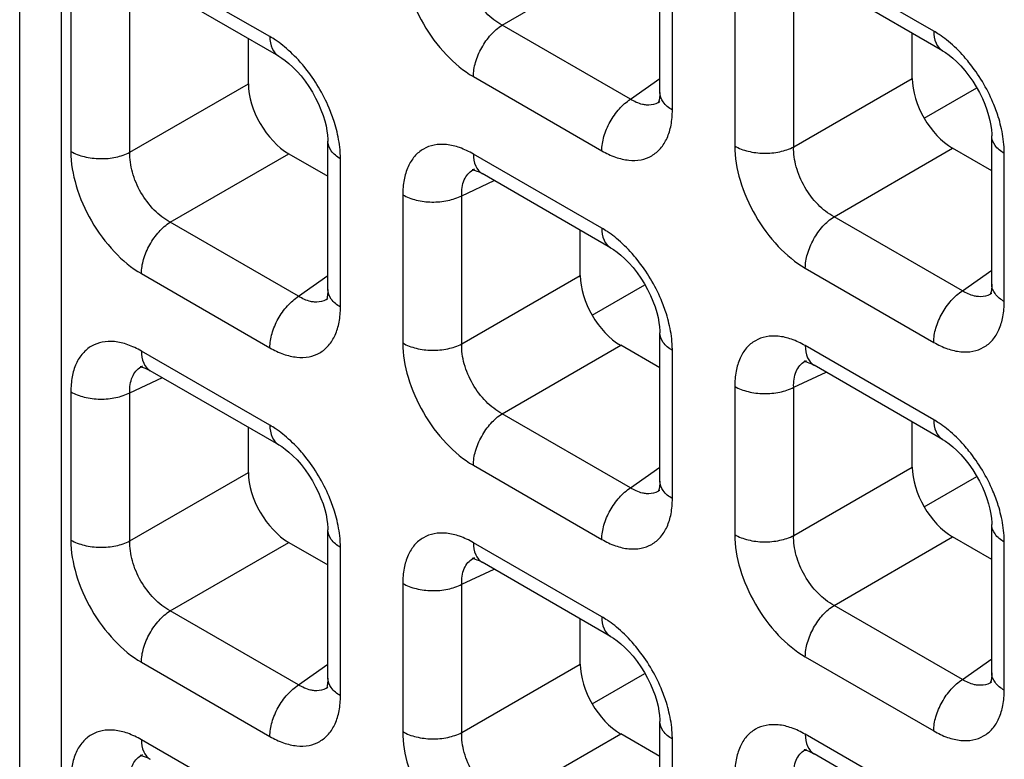
# Model space of a CAD drawing. Units: millimetres. Extents: x -38.3 to 39.8, y -38.1 to 41.4.
# Drawn here: x -38.3 to -34.9, y -0.4 to 2.2 of the extents above; entities that cross this region are included whole.
import ezdxf

# ---------------------------------------------------------------- set-up
doc = ezdxf.new("R2010")
doc.units = ezdxf.units.MM
doc.header["$LTSCALE"] = 16.335
doc.layers.get('0').update_dxf_attribs({"linetype": 'CONTINUOUS'})

msp = doc.modelspace()

# ---------------------------------------------------------------- linework, layer by layer
at = {"color": 7, "linetype": 'CONTINUOUS'}
for p, q in [((-38.3372, -10.6804), (-38.3372, 31.4714)), ((-36.0964, 1.9544), (-36.0964, 2.4736)), ((-35.1067, 2.1009), (-35.5561, 2.3604)), ((-37.4305, 2.0818), (-37.8799, 2.3413)), ((-37.5366, 1.9849), (-37.5366, 2.1431)), ((-35.2128, 2.004), (-35.2128, 2.1621)), ((-35.1713, 1.8648), (-34.9869, 1.9713)), ((-36.0963, 1.9228), (-36.0965, 1.9227)), ((-34.9345, 1.2836), (-34.9345, 1.8027)), ((-37.2583, 1.2645), (-37.2583, 1.7837)), ((-34.9345, 1.6802), (-35.0715, 1.7593)), ((-37.3954, 1.7403), (-37.2583, 1.6612)), ((-36.7457, 1.6864), (-36.7455, 1.6865)), ((-36.7212, 1.6722), (-36.7181, 1.6705)), ((-36.2686, 1.411), (-36.718, 1.6705)), ((-36.3747, 1.314), (-36.3747, 1.4722)), ((-36.3332, 1.1749), (-36.1488, 1.2814)), ((-34.9344, 1.2519), (-34.9346, 1.2518)), ((-37.2582, 1.2329), (-37.2584, 1.2328)), ((-36.0964, 0.5937), (-36.0964, 1.1128)), ((-36.0964, 0.9903), (-36.2334, 1.0694)), ((-35.5838, 1.0155), (-35.5836, 1.0156)), ((-35.5592, 1.0014), (-35.5562, 0.9996)), ((-35.1067, 0.7401), (-35.5561, 0.9996)), ((-37.9076, 0.9965), (-37.9074, 0.9966)), ((-37.8831, 0.9823), (-37.88, 0.9806)), ((-37.4305, 0.721), (-37.8799, 0.9806)), ((-35.2128, 0.6432), (-35.2128, 0.8014)), ((-37.5366, 0.6241), (-37.5366, 0.7823)), ((-35.1713, 0.5041), (-34.9869, 0.6105)), ((-36.0963, 0.562), (-36.0965, 0.5619)), ((-37.2583, -0.0963), (-37.2583, 0.4229)), ((-34.9345, -0.0772), (-34.9345, 0.4419)), ((-37.3954, 0.3795), (-37.2583, 0.3004)), ((-34.9345, 0.3194), (-35.0715, 0.3986)), ((-36.7457, 0.3256), (-36.7455, 0.3257)), ((-36.7212, 0.3114), (-36.7181, 0.3097)), ((-36.2686, 0.0502), (-36.718, 0.3097)), ((-36.3747, -0.0467), (-36.3747, 0.1114)), ((-36.3332, -0.1858), (-36.1488, -0.0794)), ((-37.2582, -0.1279), (-37.2584, -0.128)), ((-34.9344, -0.1089), (-34.9346, -0.109)), ((-36.0964, -0.7671), (-36.0964, -0.248)), ((-36.0964, -0.3705), (-36.2334, -0.2914)), ((-37.9076, -0.3643), (-37.9074, -0.3642)), ((-37.8831, -0.3785), (-37.88, -0.3802)), ((-35.5838, -0.3453), (-35.5836, -0.3452)), ((-35.5592, -0.3594), (-35.5562, -0.3611)), ((-35.1067, -0.6207), (-35.5561, -0.3612))]:
    msp.add_line(p, q, dxfattribs=at)
at = {"color": 250, "linetype": 'CONTINUOUS'}
for p, q in [((-38.1907, -10.8845), (-38.1907, 31.2672)), ((-36.6486, 2.1905), (-36.2334, 2.4302)), ((-35.1377, 2.1695), (-35.5872, 2.429)), ((-37.4615, 2.1505), (-37.911, 2.41)), ((-36.0525, 1.8933), (-36.0525, 2.4123)), ((-35.8343, 2.2864), (-35.8343, 1.7674)), ((-35.6279, 1.7643), (-35.6279, 2.2833)), ((-38.1582, 2.2673), (-38.1582, 1.7483)), ((-37.9517, 1.7452), (-37.9517, 2.2642)), ((-36.1991, 1.931), (-36.6486, 2.1905)), ((-36.7491, 2.0102), (-36.2996, 1.7507)), ((-36.1991, 1.931), (-36.0964, 2.0034)), ((-35.6279, 1.7643), (-35.2128, 2.004)), ((-37.9517, 1.7452), (-37.5366, 1.9849)), ((-35.4867, 1.5197), (-35.0715, 1.7593)), ((-37.8105, 1.5006), (-37.3954, 1.7403)), ((-36.2996, 1.4796), (-36.7491, 1.7391)), ((-34.8906, 1.2225), (-34.8906, 1.7415)), ((-37.2144, 1.2034), (-37.2144, 1.7224)), ((-36.7898, 1.5933), (-36.6758, 1.6461)), ((-36.9962, 1.5965), (-36.9962, 1.0775)), ((-36.7898, 1.0744), (-36.7898, 1.5933)), ((-35.0372, 1.2601), (-35.4867, 1.5197)), ((-37.361, 1.2411), (-37.8105, 1.5006)), ((-37.911, 1.3203), (-37.4615, 1.0607)), ((-37.361, 1.2411), (-37.2583, 1.3135)), ((-36.7898, 1.0744), (-36.3747, 1.314)), ((-35.5872, 1.3393), (-35.1377, 1.0798)), ((-35.0372, 1.2601), (-34.9345, 1.3325)), ((-36.6486, 0.8297), (-36.2334, 1.0694)), ((-37.4615, 0.7897), (-37.911, 1.0492)), ((-36.0525, 0.5326), (-36.0525, 1.0515)), ((-35.1377, 0.8087), (-35.5872, 1.0683)), ((-35.6279, 0.9225), (-35.5139, 0.9752)), ((-37.9517, 0.9034), (-37.8377, 0.9562)), ((-38.1582, 0.9065), (-38.1582, 0.3876)), ((-37.9517, 0.3844), (-37.9517, 0.9034)), ((-35.8343, 0.9256), (-35.8343, 0.4066)), ((-35.6279, 0.4035), (-35.6279, 0.9225)), ((-36.1991, 0.5702), (-36.6486, 0.8297)), ((-37.9517, 0.3844), (-37.5366, 0.6241)), ((-36.7491, 0.6494), (-36.2996, 0.3899)), ((-36.1991, 0.5702), (-36.0964, 0.6426)), ((-35.6279, 0.4035), (-35.2128, 0.6432)), ((-37.8105, 0.1398), (-37.3954, 0.3795)), ((-35.4867, 0.1589), (-35.0715, 0.3986)), ((-34.8906, -0.1383), (-34.8906, 0.3807)), ((-37.2144, -0.1574), (-37.2144, 0.3616)), ((-36.2996, 0.1188), (-36.7491, 0.3783)), ((-36.7898, 0.2326), (-36.6758, 0.2853)), ((-36.9962, 0.2357), (-36.9962, -0.2833)), ((-36.7898, -0.2864), (-36.7898, 0.2326)), ((-37.361, -0.1197), (-37.8105, 0.1398)), ((-35.0372, -0.1007), (-35.4867, 0.1589)), ((-35.5872, -0.0215), (-35.1377, -0.281)), ((-35.0372, -0.1007), (-34.9345, -0.0282)), ((-37.911, -0.0405), (-37.4615, -0.3)), ((-37.361, -0.1197), (-37.2583, -0.0473)), ((-36.7898, -0.2864), (-36.3747, -0.0467)), ((-36.6486, -0.531), (-36.2334, -0.2914)), ((-36.0525, -0.8282), (-36.0525, -0.3092)), ((-35.1377, -0.552), (-35.5872, -0.2925)), ((-37.4615, -0.5711), (-37.911, -0.3116))]:
    msp.add_line(p, q, dxfattribs=at)
at = {"color": 7, "linetype": 'CONTINUOUS'}
for points in [[(-37.4305, 2.0818), (-37.4201, 2.0754), (-37.4077, 2.0666), (-37.3945, 2.0559), (-37.3806, 2.0432), (-37.3664, 2.0287), (-37.3522, 2.0124), (-37.3382, 1.9944), (-37.3248, 1.9754), (-37.3125, 1.9555), (-37.3012, 1.9351), (-37.2911, 1.9146), (-37.2825, 1.8944), (-37.2752, 1.8746), (-37.2693, 1.8555), (-37.2648, 1.8374), (-37.2615, 1.8204), (-37.2594, 1.8048), (-37.2585, 1.7907), (-37.2583, 1.7836)], [(-35.1067, 2.1009), (-35.0963, 2.0944), (-35.0839, 2.0856), (-35.0707, 2.0749), (-35.0568, 2.0622), (-35.0426, 2.0477), (-35.0284, 2.0314), (-35.0143, 2.0135), (-35.001, 1.9944), (-34.9887, 1.9746), (-34.9774, 1.9542), (-34.9673, 1.9337), (-34.9587, 1.9134), (-34.9514, 1.8936), (-34.9455, 1.8746), (-34.9409, 1.8564), (-34.9377, 1.8394), (-34.9356, 1.8238), (-34.9346, 1.8098), (-34.9345, 1.8027)], [(-36.0964, 1.9544), (-36.0966, 1.9472), (-36.0975, 1.9361), (-36.099, 1.9274), (-36.1006, 1.9212), (-36.1014, 1.9192)], [(-36.7512, 1.6845), (-36.7524, 1.6843), (-36.7535, 1.6841), (-36.7532, 1.6841), (-36.7513, 1.6839), (-36.7478, 1.6832), (-36.7427, 1.6818), (-36.7364, 1.6795), (-36.7292, 1.6764), (-36.7212, 1.6722)], [(-36.2686, 1.411), (-36.2582, 1.4045), (-36.2458, 1.3957), (-36.2326, 1.385), (-36.2187, 1.3723), (-36.2045, 1.3578), (-36.1903, 1.3415), (-36.1762, 1.3235), (-36.1629, 1.3045), (-36.1506, 1.2847), (-36.1393, 1.2643), (-36.1292, 1.2438), (-36.1206, 1.2235), (-36.1133, 1.2037), (-36.1074, 1.1846), (-36.1028, 1.1665), (-36.0996, 1.1495), (-36.0975, 1.1339), (-36.0965, 1.1198), (-36.0964, 1.1128)], [(-34.9345, 1.2836), (-34.9347, 1.2764), (-34.9356, 1.2652), (-34.9371, 1.2565), (-34.9387, 1.2504), (-34.9395, 1.2483)], [(-37.2583, 1.2645), (-37.2585, 1.2573), (-37.2594, 1.2462), (-37.2609, 1.2374), (-37.2625, 1.2313), (-37.2633, 1.2293)], [(-35.5893, 1.0136), (-35.5905, 1.0134), (-35.5916, 1.0133), (-35.5913, 1.0132), (-35.5894, 1.013), (-35.5859, 1.0123), (-35.5808, 1.0109), (-35.5745, 1.0086), (-35.5673, 1.0055), (-35.5592, 1.0014)], [(-37.9131, 0.9946), (-37.9143, 0.9943), (-37.9154, 0.9942), (-37.9151, 0.9942), (-37.9132, 0.994), (-37.9097, 0.9933), (-37.9046, 0.9919), (-37.8983, 0.9896), (-37.8911, 0.9864), (-37.8831, 0.9823)], [(-35.1067, 0.7401), (-35.0963, 0.7336), (-35.0839, 0.7248), (-35.0707, 0.7141), (-35.0568, 0.7015), (-35.0426, 0.687), (-35.0284, 0.6706), (-35.0143, 0.6527), (-35.001, 0.6336), (-34.9887, 0.6138), (-34.9774, 0.5934), (-34.9673, 0.5729), (-34.9587, 0.5527), (-34.9514, 0.5329), (-34.9455, 0.5138), (-34.9409, 0.4956), (-34.9377, 0.4786), (-34.9356, 0.463), (-34.9346, 0.449), (-34.9345, 0.4419)], [(-37.4305, 0.7211), (-37.4201, 0.7146), (-37.4077, 0.7058), (-37.3945, 0.6951), (-37.3806, 0.6824), (-37.3664, 0.6679), (-37.3522, 0.6516), (-37.3382, 0.6336), (-37.3248, 0.6146), (-37.3125, 0.5947), (-37.3012, 0.5743), (-37.2911, 0.5539), (-37.2825, 0.5336), (-37.2752, 0.5138), (-37.2693, 0.4947), (-37.2648, 0.4766), (-37.2615, 0.4596), (-37.2594, 0.444), (-37.2585, 0.4299), (-37.2583, 0.4228)], [(-36.0964, 0.5937), (-36.0966, 0.5864), (-36.0975, 0.5753), (-36.099, 0.5666), (-36.1006, 0.5604), (-36.1014, 0.5584)], [(-36.7512, 0.3237), (-36.7524, 0.3235), (-36.7535, 0.3233), (-36.7532, 0.3233), (-36.7513, 0.3231), (-36.7478, 0.3224), (-36.7427, 0.321), (-36.7364, 0.3187), (-36.7292, 0.3156), (-36.7212, 0.3114)], [(-36.2686, 0.0502), (-36.2582, 0.0437), (-36.2458, 0.0349), (-36.2326, 0.0242), (-36.2187, 0.0115), (-36.2045, -0.003), (-36.1903, -0.0193), (-36.1762, -0.0372), (-36.1629, -0.0563), (-36.1506, -0.0761), (-36.1393, -0.0965), (-36.1292, -0.117), (-36.1206, -0.1373), (-36.1133, -0.1571), (-36.1074, -0.1761), (-36.1028, -0.1943), (-36.0996, -0.2113), (-36.0975, -0.2269), (-36.0965, -0.2409), (-36.0964, -0.248)], [(-37.2583, -0.0963), (-37.2585, -0.1035), (-37.2594, -0.1146), (-37.2609, -0.1233), (-37.2625, -0.1295), (-37.2633, -0.1315)], [(-34.9345, -0.0772), (-34.9347, -0.0844), (-34.9356, -0.0956), (-34.9371, -0.1043), (-34.9387, -0.1104), (-34.9395, -0.1125)], [(-37.9131, -0.3662), (-37.9143, -0.3664), (-37.9154, -0.3666), (-37.9151, -0.3666), (-37.9132, -0.3668), (-37.9097, -0.3675), (-37.9046, -0.3689), (-37.8983, -0.3712), (-37.8911, -0.3743), (-37.8831, -0.3785)], [(-35.5893, -0.3472), (-35.5905, -0.3474), (-35.5916, -0.3475), (-35.5913, -0.3476), (-35.5894, -0.3478), (-35.5859, -0.3484), (-35.5808, -0.3499), (-35.5745, -0.3521), (-35.5673, -0.3553), (-35.5592, -0.3594)]]:
    msp.add_lwpolyline(points, dxfattribs=at)
at = {"color": 250, "linetype": 'CONTINUOUS'}
for centre, radius, start, end in [((-35.3484, 1.8153), 0.4123, 50.5433, 54.962), ((-37.6722, 1.7963), 0.4123, 50.5433, 54.962), ((-36.135, 1.9778), 0.0672, 300.4391, 304.9799), ((-35.3926, 1.718), 0.5041, 13.5171, 17.431), ((-37.7164, 1.699), 0.5041, 13.5171, 17.431), ((-36.7173, 1.6255), 0.0672, 114.9772, 119.9043), ((-36.5103, 1.1254), 0.4123, 50.5433, 54.962), ((-34.9731, 1.3069), 0.0672, 300.4391, 304.9799), ((-37.2969, 1.2878), 0.0672, 300.4391, 304.9799), ((-36.5545, 1.0281), 0.5041, 13.5171, 17.431), ((-35.5554, 0.9546), 0.0672, 114.9772, 119.9043), ((-37.8792, 0.9356), 0.0672, 114.9772, 119.9043), ((-37.6722, 0.4355), 0.4123, 50.5433, 54.962), ((-35.3484, 0.4545), 0.4123, 50.5433, 54.962), ((-36.135, 0.617), 0.0672, 300.4391, 304.9799), ((-37.7164, 0.3382), 0.5041, 13.5171, 17.431), ((-35.3926, 0.3572), 0.5041, 13.5171, 17.431), ((-36.7173, 0.2647), 0.0672, 114.9772, 119.9043), ((-36.5103, -0.2354), 0.4123, 50.5433, 54.962), ((-37.2969, -0.0729), 0.0672, 300.4391, 304.9799), ((-34.9731, -0.0539), 0.0672, 300.4391, 304.9799), ((-36.5545, -0.3327), 0.5041, 13.5171, 17.431), ((-37.8792, -0.4252), 0.0672, 114.9772, 119.9043), ((-35.5554, -0.4062), 0.0672, 114.9772, 119.9043)]:
    msp.add_arc(centre, radius, start, end, dxfattribs=at)
at = {"color": 7, "linetype": 'CONTINUOUS'}
for centre in [(-35.0712, 1.9226), (-37.395, 1.9036), (-36.2331, 1.2327), (-37.395, 0.5428), (-35.0712, 0.5619), (-36.2331, -0.1281)]:
    msp.add_ellipse(centre, major_axis=(-0.1, 0.1732), ratio=0.578915, start_param=0.786719, end_param=2.354776, dxfattribs=at)
at = {"color": 250, "linetype": 'CONTINUOUS'}
for points, knots in [([(-36.9962, 2.4383), (-36.9962, 2.3977), (-36.9811, 2.3123), (-36.9281, 2.1922), (-36.8506, 2.0863), (-36.7842, 2.0304), (-36.7491, 2.0102)], [0, 0, 0, 0, 0.237219, 0.499992, 0.76277, 1, 1, 1, 1]), ([(-36.6486, 2.1905), (-36.6692, 2.2015), (-36.7084, 2.2326), (-36.7535, 2.293), (-36.7833, 2.3623), (-36.7906, 2.4118), (-36.7898, 2.4351)], [0, 0, 0, 0, 0.238286, 0.500007, 0.761723, 1, 1, 1, 1]), ([(-36.7491, 2.0102), (-36.7491, 2.027), (-36.743, 2.0623), (-36.7216, 2.1124), (-36.6901, 2.1571), (-36.663, 2.1813), (-36.6486, 2.1905)], [0, 0, 0, 0, 0.23571, 0.496787, 0.759602, 1, 1, 1, 1]), ([(-37.4355, 2.1338), (-37.4376, 2.1354), (-37.4461, 2.1412), (-37.4549, 2.1466), (-37.4615, 2.1505)], [0, 0, 0, 0, 0.255007, 1, 1, 1, 1]), ([(-37.4615, 2.1505), (-37.4615, 2.1362), (-37.4581, 2.1096), (-37.4406, 2.0877), (-37.4305, 2.0818)], [0, 0, 0, 0, 0.550774, 1, 1, 1, 1]), ([(-35.1117, 2.1529), (-35.1138, 2.1544), (-35.1223, 2.1602), (-35.1311, 2.1657), (-35.1377, 2.1695)], [0, 0, 0, 0, 0.255007, 1, 1, 1, 1]), ([(-35.1377, 2.1695), (-35.1377, 2.1552), (-35.1342, 2.1286), (-35.1168, 2.1067), (-35.1067, 2.1009)], [0, 0, 0, 0, 0.550774, 1, 1, 1, 1]), ([(-37.338, 2.0411), (-37.3436, 2.048), (-37.3658, 2.0742), (-37.3905, 2.0984), (-37.4102, 2.1146)], [0, 0, 0, 0, 0.257758, 1, 1, 1, 1]), ([(-35.0142, 2.0601), (-35.0198, 2.067), (-35.042, 2.0933), (-35.0667, 2.1175), (-35.0864, 2.1336)], [0, 0, 0, 0, 0.257758, 1, 1, 1, 1]), ([(-37.2355, 1.85), (-37.2408, 1.867), (-37.266, 1.9351), (-37.3038, 1.9985), (-37.338, 2.0411)], [0, 0, 0, 0, 0.246331, 1, 1, 1, 1]), ([(-34.9116, 1.869), (-34.917, 1.8861), (-34.9422, 1.9541), (-34.98, 2.0175), (-35.0142, 2.0601)], [0, 0, 0, 0, 0.246331, 1, 1, 1, 1]), ([(-36.2996, 1.7507), (-36.2996, 1.7674), (-36.2935, 1.8028), (-36.2722, 1.8529), (-36.2406, 1.8976), (-36.2135, 1.9218), (-36.1991, 1.931)], [0, 0, 0, 0, 0.23571, 0.496787, 0.759602, 1, 1, 1, 1]), ([(-36.1433, 1.9107), (-36.1478, 1.9111), (-36.1676, 1.9142), (-36.1861, 1.9229), (-36.1991, 1.931)], [0, 0, 0, 0, 0.228932, 1, 1, 1, 1]), ([(-36.0525, 1.8933), (-36.0649, 1.9005), (-36.0861, 1.9168), (-36.0964, 1.9428), (-36.0964, 1.9544)], [0, 0, 0, 0, 0.550727, 1, 1, 1, 1]), ([(-36.101, 1.9198), (-36.104, 1.918), (-36.1172, 1.9116), (-36.1323, 1.9099), (-36.1433, 1.9107)], [0, 0, 0, 0, 0.244163, 1, 1, 1, 1]), ([(-36.2996, 1.7507), (-36.2843, 1.7418), (-36.2538, 1.7273), (-36.2069, 1.7159), (-36.1628, 1.717), (-36.1237, 1.7312), (-36.0917, 1.7581), (-36.0688, 1.7957), (-36.0552, 1.8419), (-36.0525, 1.8756), (-36.0525, 1.8933)], [0, 0, 0, 0, 0.144766, 0.274559, 0.391141, 0.500009, 0.608874, 0.725451, 0.855241, 1, 1, 1, 1]), ([(-34.8906, 1.7415), (-34.8906, 1.749), (-34.8917, 1.7807), (-34.8968, 1.8123), (-34.9025, 1.8359)], [0, 0, 0, 0, 0.23733, 1, 1, 1, 1]), ([(-37.2144, 1.7224), (-37.2144, 1.7299), (-37.2155, 1.7617), (-37.2206, 1.7933), (-37.2263, 1.8168)], [0, 0, 0, 0, 0.23733, 1, 1, 1, 1]), ([(-34.8906, 1.7415), (-34.903, 1.7486), (-34.9243, 1.7649), (-34.9345, 1.791), (-34.9345, 1.8027)], [0, 0, 0, 0, 0.550769, 1, 1, 1, 1]), ([(-37.2144, 1.7224), (-37.2268, 1.7296), (-37.2481, 1.7459), (-37.2583, 1.7719), (-37.2583, 1.7836)], [0, 0, 0, 0, 0.550769, 1, 1, 1, 1]), ([(-36.7491, 1.7391), (-36.7644, 1.748), (-36.7949, 1.7625), (-36.8418, 1.7739), (-36.8859, 1.7728), (-36.9251, 1.7586), (-36.957, 1.7317), (-36.98, 1.6941), (-36.9935, 1.6478), (-36.9962, 1.6142), (-36.9962, 1.5965)], [0, 0, 0, 0, 0.144765, 0.27456, 0.391141, 0.500009, 0.608874, 0.725451, 0.85524, 1, 1, 1, 1]), ([(-35.8343, 1.7674), (-35.8343, 1.7269), (-35.8192, 1.6414), (-35.7662, 1.5213), (-35.6887, 1.4154), (-35.6223, 1.3596), (-35.5872, 1.3393)], [0, 0, 0, 0, 0.237219, 0.499992, 0.76277, 1, 1, 1, 1]), ([(-35.8343, 1.7674), (-35.8198, 1.759), (-35.7861, 1.7466), (-35.7321, 1.7401), (-35.6776, 1.745), (-35.6431, 1.7564), (-35.6279, 1.7643)], [0, 0, 0, 0, 0.235716, 0.496793, 0.759605, 1, 1, 1, 1]), ([(-35.4867, 1.5197), (-35.5073, 1.5306), (-35.5465, 1.5617), (-35.5916, 1.6222), (-35.6214, 1.6915), (-35.6287, 1.7409), (-35.6279, 1.7643)], [0, 0, 0, 0, 0.238286, 0.500007, 0.761723, 1, 1, 1, 1]), ([(-38.1582, 1.7483), (-38.1581, 1.7078), (-38.143, 1.6224), (-38.09, 1.5023), (-38.0125, 1.3964), (-37.9461, 1.3405), (-37.911, 1.3203)], [0, 0, 0, 0, 0.237219, 0.499992, 0.76277, 1, 1, 1, 1]), ([(-38.1582, 1.7483), (-38.1436, 1.74), (-38.11, 1.7275), (-38.0559, 1.721), (-38.0014, 1.726), (-37.9669, 1.7373), (-37.9517, 1.7452)], [0, 0, 0, 0, 0.235716, 0.496793, 0.759605, 1, 1, 1, 1]), ([(-37.8105, 1.5006), (-37.8311, 1.5116), (-37.8703, 1.5426), (-37.9154, 1.6031), (-37.9452, 1.6724), (-37.9525, 1.7218), (-37.9517, 1.7452)], [0, 0, 0, 0, 0.238286, 0.500007, 0.761723, 1, 1, 1, 1]), ([(-36.7491, 1.7391), (-36.7491, 1.7248), (-36.7456, 1.6982), (-36.7282, 1.6764), (-36.7181, 1.6705)], [0, 0, 0, 0, 0.550755, 1, 1, 1, 1]), ([(-36.7898, 1.5933), (-36.7905, 1.612), (-36.7874, 1.6398), (-36.7696, 1.6697), (-36.7573, 1.68), (-36.7508, 1.6837)], [0, 0, 0, 0, 0.545655, 0.779363, 1, 1, 1, 1]), ([(-36.9962, 1.5965), (-36.9817, 1.5881), (-36.948, 1.5757), (-36.894, 1.5692), (-36.8395, 1.5741), (-36.805, 1.5854), (-36.7898, 1.5933)], [0, 0, 0, 0, 0.235716, 0.496793, 0.759605, 1, 1, 1, 1]), ([(-35.5872, 1.3393), (-35.5872, 1.3561), (-35.5811, 1.3915), (-35.5597, 1.4415), (-35.5282, 1.4863), (-35.5011, 1.5105), (-35.4867, 1.5197)], [0, 0, 0, 0, 0.23571, 0.496787, 0.759602, 1, 1, 1, 1]), ([(-37.911, 1.3203), (-37.911, 1.337), (-37.9049, 1.3724), (-37.8835, 1.4225), (-37.852, 1.4672), (-37.8249, 1.4914), (-37.8105, 1.5006)], [0, 0, 0, 0, 0.23571, 0.496787, 0.759602, 1, 1, 1, 1]), ([(-36.2736, 1.463), (-36.2757, 1.4645), (-36.2842, 1.4703), (-36.293, 1.4758), (-36.2996, 1.4796)], [0, 0, 0, 0, 0.255007, 1, 1, 1, 1]), ([(-36.2996, 1.4796), (-36.2996, 1.4653), (-36.2962, 1.4387), (-36.2787, 1.4168), (-36.2686, 1.411)], [0, 0, 0, 0, 0.550774, 1, 1, 1, 1]), ([(-36.1761, 1.3702), (-36.1817, 1.3771), (-36.2039, 1.4034), (-36.2286, 1.4275), (-36.2483, 1.4437)], [0, 0, 0, 0, 0.257758, 1, 1, 1, 1]), ([(-36.0736, 1.1791), (-36.0789, 1.1962), (-36.1041, 1.2642), (-36.1419, 1.3276), (-36.1761, 1.3702)], [0, 0, 0, 0, 0.246331, 1, 1, 1, 1]), ([(-34.8906, 1.2225), (-34.903, 1.2296), (-34.9242, 1.2459), (-34.9345, 1.2719), (-34.9345, 1.2836)], [0, 0, 0, 0, 0.550727, 1, 1, 1, 1]), ([(-37.4615, 1.0607), (-37.4615, 1.0775), (-37.4554, 1.1129), (-37.4341, 1.1629), (-37.4025, 1.2077), (-37.3754, 1.2319), (-37.361, 1.2411)], [0, 0, 0, 0, 0.23571, 0.496787, 0.759602, 1, 1, 1, 1]), ([(-37.3052, 1.2208), (-37.3097, 1.2212), (-37.3295, 1.2243), (-37.348, 1.2329), (-37.361, 1.2411)], [0, 0, 0, 0, 0.228932, 1, 1, 1, 1]), ([(-37.2144, 1.2034), (-37.2268, 1.2106), (-37.248, 1.2269), (-37.2583, 1.2529), (-37.2583, 1.2645)], [0, 0, 0, 0, 0.550727, 1, 1, 1, 1]), ([(-35.1377, 1.0798), (-35.1377, 1.0966), (-35.1316, 1.1319), (-35.1102, 1.182), (-35.0787, 1.2267), (-35.0516, 1.2509), (-35.0372, 1.2601)], [0, 0, 0, 0, 0.23571, 0.496787, 0.759602, 1, 1, 1, 1]), ([(-34.9814, 1.2399), (-34.9859, 1.2402), (-35.0057, 1.2433), (-35.0242, 1.252), (-35.0372, 1.2601)], [0, 0, 0, 0, 0.228932, 1, 1, 1, 1]), ([(-34.9391, 1.2489), (-34.9421, 1.2471), (-34.9553, 1.2407), (-34.9704, 1.239), (-34.9814, 1.2399)], [0, 0, 0, 0, 0.244163, 1, 1, 1, 1]), ([(-37.2629, 1.2299), (-37.2659, 1.2281), (-37.2791, 1.2217), (-37.2942, 1.2199), (-37.3052, 1.2208)], [0, 0, 0, 0, 0.244163, 1, 1, 1, 1]), ([(-35.1377, 1.0798), (-35.1224, 1.0709), (-35.0919, 1.0564), (-35.045, 1.045), (-35.0009, 1.0461), (-34.9617, 1.0604), (-34.9298, 1.0872), (-34.9069, 1.1248), (-34.8933, 1.1711), (-34.8906, 1.2048), (-34.8906, 1.2225)], [0, 0, 0, 0, 0.144766, 0.274559, 0.391141, 0.500009, 0.608874, 0.725451, 0.855241, 1, 1, 1, 1]), ([(-37.4615, 1.0607), (-37.4462, 1.0519), (-37.4157, 1.0374), (-37.3688, 1.026), (-37.3247, 1.0271), (-37.2856, 1.0413), (-37.2536, 1.0681), (-37.2307, 1.1057), (-37.2171, 1.152), (-37.2144, 1.1857), (-37.2144, 1.2034)], [0, 0, 0, 0, 0.144766, 0.274559, 0.391141, 0.500009, 0.608874, 0.725451, 0.855241, 1, 1, 1, 1]), ([(-36.0525, 1.0515), (-36.0525, 1.0591), (-36.0536, 1.0908), (-36.0587, 1.1224), (-36.0644, 1.1459)], [0, 0, 0, 0, 0.23733, 1, 1, 1, 1]), ([(-36.0525, 1.0515), (-36.0649, 1.0587), (-36.0862, 1.075), (-36.0964, 1.1011), (-36.0964, 1.1128)], [0, 0, 0, 0, 0.550769, 1, 1, 1, 1]), ([(-37.911, 1.0492), (-37.9263, 1.0581), (-37.9569, 1.0726), (-38.0037, 1.084), (-38.0478, 1.0829), (-38.087, 1.0686), (-38.1189, 1.0418), (-38.1419, 1.0042), (-38.1555, 0.9579), (-38.1581, 0.9242), (-38.1582, 0.9065)], [0, 0, 0, 0, 0.144765, 0.27456, 0.391141, 0.500009, 0.608874, 0.725451, 0.85524, 1, 1, 1, 1]), ([(-36.9962, 1.0775), (-36.9962, 1.037), (-36.9811, 0.9515), (-36.9281, 0.8314), (-36.8506, 0.7255), (-36.7842, 0.6697), (-36.7491, 0.6494)], [0, 0, 0, 0, 0.237219, 0.499992, 0.76277, 1, 1, 1, 1]), ([(-36.9962, 1.0775), (-36.9817, 1.0691), (-36.948, 1.0567), (-36.894, 1.0502), (-36.8395, 1.0551), (-36.805, 1.0665), (-36.7898, 1.0744)], [0, 0, 0, 0, 0.235716, 0.496793, 0.759605, 1, 1, 1, 1]), ([(-36.6486, 0.8297), (-36.6692, 0.8407), (-36.7084, 0.8718), (-36.7535, 0.9322), (-36.7833, 1.0015), (-36.7906, 1.051), (-36.7898, 1.0744)], [0, 0, 0, 0, 0.238286, 0.500007, 0.761723, 1, 1, 1, 1]), ([(-35.5872, 1.0683), (-35.6025, 1.0771), (-35.633, 1.0916), (-35.6799, 1.103), (-35.724, 1.1019), (-35.7632, 1.0877), (-35.7951, 1.0609), (-35.8181, 1.0233), (-35.8316, 0.977), (-35.8343, 0.9433), (-35.8343, 0.9256)], [0, 0, 0, 0, 0.144765, 0.27456, 0.391141, 0.500009, 0.608874, 0.725451, 0.85524, 1, 1, 1, 1]), ([(-37.911, 1.0492), (-37.911, 1.0349), (-37.9075, 1.0083), (-37.8901, 0.9865), (-37.88, 0.9806)], [0, 0, 0, 0, 0.550755, 1, 1, 1, 1]), ([(-35.5872, 1.0683), (-35.5872, 1.054), (-35.5837, 1.0274), (-35.5663, 1.0055), (-35.5562, 0.9996)], [0, 0, 0, 0, 0.550755, 1, 1, 1, 1]), ([(-35.6279, 0.9225), (-35.6286, 0.9412), (-35.6255, 0.969), (-35.6077, 0.9989), (-35.5954, 1.0091), (-35.5889, 1.0129)], [0, 0, 0, 0, 0.545655, 0.779363, 1, 1, 1, 1]), ([(-37.9517, 0.9034), (-37.9524, 0.9221), (-37.9493, 0.9499), (-37.9315, 0.9798), (-37.9192, 0.99), (-37.9127, 0.9938)], [0, 0, 0, 0, 0.545655, 0.779363, 1, 1, 1, 1]), ([(-38.1582, 0.9065), (-38.1436, 0.8982), (-38.11, 0.8857), (-38.0559, 0.8792), (-38.0014, 0.8842), (-37.9669, 0.8955), (-37.9517, 0.9034)], [0, 0, 0, 0, 0.235716, 0.496793, 0.759605, 1, 1, 1, 1]), ([(-35.8343, 0.9256), (-35.8198, 0.9172), (-35.7861, 0.9048), (-35.7321, 0.8983), (-35.6776, 0.9032), (-35.6431, 0.9146), (-35.6279, 0.9225)], [0, 0, 0, 0, 0.235716, 0.496793, 0.759605, 1, 1, 1, 1]), ([(-36.7491, 0.6494), (-36.7491, 0.6662), (-36.743, 0.7015), (-36.7216, 0.7516), (-36.6901, 0.7963), (-36.663, 0.8205), (-36.6486, 0.8297)], [0, 0, 0, 0, 0.23571, 0.496787, 0.759602, 1, 1, 1, 1]), ([(-35.1117, 0.7921), (-35.1138, 0.7936), (-35.1223, 0.7994), (-35.1311, 0.8049), (-35.1377, 0.8087)], [0, 0, 0, 0, 0.255007, 1, 1, 1, 1]), ([(-35.1377, 0.8087), (-35.1377, 0.7944), (-35.1342, 0.7678), (-35.1168, 0.7459), (-35.1067, 0.7401)], [0, 0, 0, 0, 0.550774, 1, 1, 1, 1]), ([(-37.4355, 0.7731), (-37.4376, 0.7746), (-37.4461, 0.7804), (-37.4549, 0.7859), (-37.4615, 0.7897)], [0, 0, 0, 0, 0.255007, 1, 1, 1, 1]), ([(-37.4615, 0.7897), (-37.4615, 0.7754), (-37.4581, 0.7488), (-37.4406, 0.7269), (-37.4305, 0.7211)], [0, 0, 0, 0, 0.550774, 1, 1, 1, 1]), ([(-35.0142, 0.6993), (-35.0198, 0.7062), (-35.042, 0.7325), (-35.0667, 0.7567), (-35.0864, 0.7729)], [0, 0, 0, 0, 0.257758, 1, 1, 1, 1]), ([(-37.338, 0.6803), (-37.3436, 0.6872), (-37.3658, 0.7134), (-37.3905, 0.7376), (-37.4102, 0.7538)], [0, 0, 0, 0, 0.257758, 1, 1, 1, 1]), ([(-34.9116, 0.5082), (-34.917, 0.5253), (-34.9422, 0.5934), (-34.98, 0.6567), (-35.0142, 0.6993)], [0, 0, 0, 0, 0.246331, 1, 1, 1, 1]), ([(-37.2355, 0.4892), (-37.2408, 0.5062), (-37.266, 0.5743), (-37.3038, 0.6377), (-37.338, 0.6803)], [0, 0, 0, 0, 0.246331, 1, 1, 1, 1]), ([(-36.0525, 0.5326), (-36.0649, 0.5397), (-36.0861, 0.556), (-36.0964, 0.582), (-36.0964, 0.5937)], [0, 0, 0, 0, 0.550727, 1, 1, 1, 1]), ([(-36.2996, 0.3899), (-36.2996, 0.4067), (-36.2935, 0.442), (-36.2722, 0.4921), (-36.2406, 0.5368), (-36.2135, 0.561), (-36.1991, 0.5702)], [0, 0, 0, 0, 0.23571, 0.496787, 0.759602, 1, 1, 1, 1]), ([(-36.1433, 0.5499), (-36.1478, 0.5503), (-36.1676, 0.5534), (-36.1861, 0.5621), (-36.1991, 0.5702)], [0, 0, 0, 0, 0.228932, 1, 1, 1, 1]), ([(-36.101, 0.559), (-36.104, 0.5572), (-36.1172, 0.5508), (-36.1323, 0.5491), (-36.1433, 0.5499)], [0, 0, 0, 0, 0.244163, 1, 1, 1, 1]), ([(-36.2996, 0.3899), (-36.2843, 0.381), (-36.2538, 0.3665), (-36.2069, 0.3551), (-36.1628, 0.3562), (-36.1237, 0.3705), (-36.0917, 0.3973), (-36.0688, 0.4349), (-36.0552, 0.4812), (-36.0525, 0.5149), (-36.0525, 0.5326)], [0, 0, 0, 0, 0.144766, 0.274559, 0.391141, 0.500009, 0.608874, 0.725451, 0.855241, 1, 1, 1, 1]), ([(-37.2144, 0.3616), (-37.2144, 0.3692), (-37.2155, 0.4009), (-37.2206, 0.4325), (-37.2263, 0.456)], [0, 0, 0, 0, 0.23733, 1, 1, 1, 1]), ([(-34.8906, 0.3807), (-34.8906, 0.3882), (-34.8917, 0.42), (-34.8968, 0.4515), (-34.9025, 0.4751)], [0, 0, 0, 0, 0.23733, 1, 1, 1, 1]), ([(-37.2144, 0.3616), (-37.2268, 0.3688), (-37.2481, 0.3851), (-37.2583, 0.4112), (-37.2583, 0.4228)], [0, 0, 0, 0, 0.550769, 1, 1, 1, 1]), ([(-34.8906, 0.3807), (-34.903, 0.3878), (-34.9243, 0.4041), (-34.9345, 0.4302), (-34.9345, 0.4419)], [0, 0, 0, 0, 0.550769, 1, 1, 1, 1]), ([(-38.1582, 0.3876), (-38.1581, 0.347), (-38.143, 0.2616), (-38.09, 0.1415), (-38.0125, 0.0356), (-37.9461, -0.0203), (-37.911, -0.0405)], [0, 0, 0, 0, 0.237219, 0.499992, 0.76277, 1, 1, 1, 1]), ([(-38.1582, 0.3876), (-38.1436, 0.3792), (-38.11, 0.3668), (-38.0559, 0.3603), (-38.0014, 0.3652), (-37.9669, 0.3765), (-37.9517, 0.3844)], [0, 0, 0, 0, 0.235716, 0.496793, 0.759605, 1, 1, 1, 1]), ([(-37.8105, 0.1398), (-37.8311, 0.1508), (-37.8703, 0.1819), (-37.9154, 0.2423), (-37.9452, 0.3116), (-37.9525, 0.3611), (-37.9517, 0.3844)], [0, 0, 0, 0, 0.238286, 0.500007, 0.761723, 1, 1, 1, 1]), ([(-36.7491, 0.3783), (-36.7644, 0.3872), (-36.7949, 0.4017), (-36.8418, 0.4131), (-36.8859, 0.412), (-36.9251, 0.3978), (-36.957, 0.371), (-36.98, 0.3334), (-36.9935, 0.2871), (-36.9962, 0.2534), (-36.9962, 0.2357)], [0, 0, 0, 0, 0.144765, 0.27456, 0.391141, 0.500009, 0.608874, 0.725451, 0.85524, 1, 1, 1, 1]), ([(-35.8343, 0.4066), (-35.8343, 0.3661), (-35.8192, 0.2806), (-35.7662, 0.1606), (-35.6887, 0.0546), (-35.6223, -0.0012), (-35.5872, -0.0215)], [0, 0, 0, 0, 0.237219, 0.499992, 0.76277, 1, 1, 1, 1]), ([(-35.8343, 0.4066), (-35.8198, 0.3982), (-35.7861, 0.3858), (-35.7321, 0.3793), (-35.6776, 0.3842), (-35.6431, 0.3956), (-35.6279, 0.4035)], [0, 0, 0, 0, 0.235716, 0.496793, 0.759605, 1, 1, 1, 1]), ([(-35.4867, 0.1589), (-35.5073, 0.1699), (-35.5465, 0.2009), (-35.5916, 0.2614), (-35.6214, 0.3307), (-35.6287, 0.3801), (-35.6279, 0.4035)], [0, 0, 0, 0, 0.238286, 0.500007, 0.761723, 1, 1, 1, 1]), ([(-36.7491, 0.3783), (-36.7491, 0.364), (-36.7456, 0.3375), (-36.7282, 0.3156), (-36.7181, 0.3097)], [0, 0, 0, 0, 0.550755, 1, 1, 1, 1]), ([(-36.7898, 0.2326), (-36.7905, 0.2513), (-36.7874, 0.2791), (-36.7696, 0.3089), (-36.7573, 0.3192), (-36.7508, 0.3229)], [0, 0, 0, 0, 0.545655, 0.779363, 1, 1, 1, 1]), ([(-36.9962, 0.2357), (-36.9817, 0.2273), (-36.948, 0.2149), (-36.894, 0.2084), (-36.8395, 0.2133), (-36.805, 0.2247), (-36.7898, 0.2326)], [0, 0, 0, 0, 0.235716, 0.496793, 0.759605, 1, 1, 1, 1]), ([(-37.911, -0.0405), (-37.911, -0.0237), (-37.9049, 0.0116), (-37.8835, 0.0617), (-37.852, 0.1064), (-37.8249, 0.1306), (-37.8105, 0.1398)], [0, 0, 0, 0, 0.23571, 0.496787, 0.759602, 1, 1, 1, 1]), ([(-35.5872, -0.0215), (-35.5872, -0.0047), (-35.5811, 0.0307), (-35.5597, 0.0807), (-35.5282, 0.1255), (-35.5011, 0.1497), (-35.4867, 0.1589)], [0, 0, 0, 0, 0.23571, 0.496787, 0.759602, 1, 1, 1, 1]), ([(-36.2736, 0.1022), (-36.2757, 0.1037), (-36.2842, 0.1095), (-36.293, 0.115), (-36.2996, 0.1188)], [0, 0, 0, 0, 0.255007, 1, 1, 1, 1]), ([(-36.2996, 0.1188), (-36.2996, 0.1045), (-36.2962, 0.0779), (-36.2787, 0.056), (-36.2686, 0.0502)], [0, 0, 0, 0, 0.550774, 1, 1, 1, 1]), ([(-36.1761, 0.0094), (-36.1817, 0.0163), (-36.2039, 0.0426), (-36.2286, 0.0668), (-36.2483, 0.083)], [0, 0, 0, 0, 0.257758, 1, 1, 1, 1]), ([(-36.0736, -0.1817), (-36.0789, -0.1646), (-36.1041, -0.0966), (-36.1419, -0.0332), (-36.1761, 0.0094)], [0, 0, 0, 0, 0.246331, 1, 1, 1, 1]), ([(-37.2144, -0.1574), (-37.2268, -0.1502), (-37.248, -0.1339), (-37.2583, -0.1079), (-37.2583, -0.0963)], [0, 0, 0, 0, 0.550727, 1, 1, 1, 1]), ([(-35.1377, -0.281), (-35.1377, -0.2642), (-35.1316, -0.2288), (-35.1102, -0.1788), (-35.0787, -0.134), (-35.0516, -0.1098), (-35.0372, -0.1007)], [0, 0, 0, 0, 0.23571, 0.496787, 0.759602, 1, 1, 1, 1]), ([(-34.9814, -0.1209), (-34.9859, -0.1206), (-35.0057, -0.1174), (-35.0242, -0.1088), (-35.0372, -0.1007)], [0, 0, 0, 0, 0.228932, 1, 1, 1, 1]), ([(-34.8906, -0.1383), (-34.903, -0.1312), (-34.9242, -0.1149), (-34.9345, -0.0889), (-34.9345, -0.0772)], [0, 0, 0, 0, 0.550727, 1, 1, 1, 1]), ([(-37.4615, -0.3), (-37.4615, -0.2833), (-37.4554, -0.2479), (-37.4341, -0.1978), (-37.4025, -0.1531), (-37.3754, -0.1289), (-37.361, -0.1197)], [0, 0, 0, 0, 0.23571, 0.496787, 0.759602, 1, 1, 1, 1]), ([(-37.3052, -0.14), (-37.3097, -0.1396), (-37.3295, -0.1365), (-37.348, -0.1278), (-37.361, -0.1197)], [0, 0, 0, 0, 0.228932, 1, 1, 1, 1]), ([(-37.2629, -0.1309), (-37.2659, -0.1327), (-37.2791, -0.1391), (-37.2942, -0.1408), (-37.3052, -0.14)], [0, 0, 0, 0, 0.244163, 1, 1, 1, 1]), ([(-34.9391, -0.1119), (-34.9421, -0.1137), (-34.9553, -0.12), (-34.9704, -0.1218), (-34.9814, -0.1209)], [0, 0, 0, 0, 0.244163, 1, 1, 1, 1]), ([(-37.4615, -0.3), (-37.4462, -0.3089), (-37.4157, -0.3234), (-37.3688, -0.3348), (-37.3247, -0.3337), (-37.2856, -0.3195), (-37.2536, -0.2926), (-37.2307, -0.255), (-37.2171, -0.2087), (-37.2144, -0.1751), (-37.2144, -0.1574)], [0, 0, 0, 0, 0.144766, 0.274559, 0.391141, 0.500009, 0.608874, 0.725451, 0.855241, 1, 1, 1, 1]), ([(-35.1377, -0.281), (-35.1224, -0.2898), (-35.0919, -0.3044), (-35.045, -0.3157), (-35.0009, -0.3146), (-34.9617, -0.3004), (-34.9298, -0.2736), (-34.9069, -0.236), (-34.8933, -0.1897), (-34.8906, -0.156), (-34.8906, -0.1383)], [0, 0, 0, 0, 0.144766, 0.274559, 0.391141, 0.500009, 0.608874, 0.725451, 0.855241, 1, 1, 1, 1]), ([(-36.0525, -0.3092), (-36.0525, -0.3017), (-36.0536, -0.27), (-36.0587, -0.2384), (-36.0644, -0.2148)], [0, 0, 0, 0, 0.23733, 1, 1, 1, 1]), ([(-36.0525, -0.3092), (-36.0649, -0.3021), (-36.0862, -0.2858), (-36.0964, -0.2597), (-36.0964, -0.248)], [0, 0, 0, 0, 0.550769, 1, 1, 1, 1]), ([(-35.5872, -0.2925), (-35.6025, -0.2837), (-35.633, -0.2692), (-35.6799, -0.2578), (-35.724, -0.2589), (-35.7632, -0.2731), (-35.7951, -0.2999), (-35.8181, -0.3375), (-35.8316, -0.3838), (-35.8343, -0.4175), (-35.8343, -0.4352)], [0, 0, 0, 0, 0.144765, 0.27456, 0.391141, 0.500009, 0.608874, 0.725451, 0.85524, 1, 1, 1, 1]), ([(-37.911, -0.3116), (-37.9263, -0.3027), (-37.9569, -0.2882), (-38.0037, -0.2768), (-38.0478, -0.2779), (-38.087, -0.2921), (-38.1189, -0.319), (-38.1419, -0.3566), (-38.1555, -0.4028), (-38.1581, -0.4365), (-38.1582, -0.4542)], [0, 0, 0, 0, 0.144765, 0.27456, 0.391141, 0.500009, 0.608874, 0.725451, 0.85524, 1, 1, 1, 1]), ([(-36.9962, -0.2833), (-36.9962, -0.3238), (-36.9811, -0.4093), (-36.9281, -0.5294), (-36.8506, -0.6353), (-36.7842, -0.6911), (-36.7491, -0.7114)], [0, 0, 0, 0, 0.237219, 0.499992, 0.76277, 1, 1, 1, 1]), ([(-36.9962, -0.2833), (-36.9817, -0.2917), (-36.948, -0.3041), (-36.894, -0.3106), (-36.8395, -0.3057), (-36.805, -0.2943), (-36.7898, -0.2864)], [0, 0, 0, 0, 0.235716, 0.496793, 0.759605, 1, 1, 1, 1]), ([(-36.6486, -0.531), (-36.6692, -0.5201), (-36.7084, -0.489), (-36.7535, -0.4285), (-36.7833, -0.3592), (-36.7906, -0.3098), (-36.7898, -0.2864)], [0, 0, 0, 0, 0.238286, 0.500007, 0.761723, 1, 1, 1, 1]), ([(-35.5872, -0.2925), (-35.5872, -0.3068), (-35.5837, -0.3334), (-35.5663, -0.3553), (-35.5562, -0.3611)], [0, 0, 0, 0, 0.550755, 1, 1, 1, 1]), ([(-37.911, -0.3116), (-37.911, -0.3259), (-37.9075, -0.3525), (-37.8901, -0.3743), (-37.88, -0.3802)], [0, 0, 0, 0, 0.550755, 1, 1, 1, 1]), ([(-37.9517, -0.4574), (-37.9524, -0.4387), (-37.9493, -0.4109), (-37.9315, -0.381), (-37.9192, -0.3707), (-37.9127, -0.367)], [0, 0, 0, 0, 0.545655, 0.779363, 1, 1, 1, 1]), ([(-35.6279, -0.4383), (-35.6286, -0.4196), (-35.6255, -0.3918), (-35.6077, -0.3619), (-35.5954, -0.3517), (-35.5889, -0.3479)], [0, 0, 0, 0, 0.545655, 0.779363, 1, 1, 1, 1])]:
    msp.add_open_spline(points, degree=3, knots=knots, dxfattribs=at)

doc.saveas('drawing.dxf')
